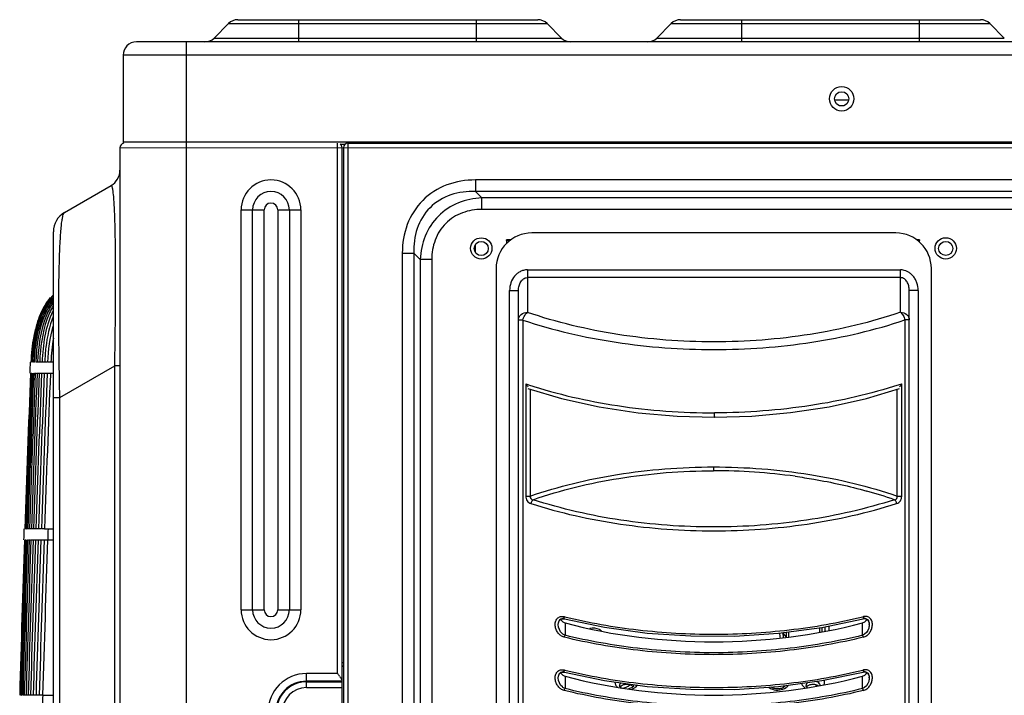
# Model space of a CAD drawing. Extents: x -738 to 2881, y -482 to 2012.
# Drawn here: x 1654 to 1876, y 1218 to 1370 of the extents above; entities that cross this region are included whole.
import ezdxf

# ---------------------------------------------------------------- set-up
doc = ezdxf.new("R2010")
doc.units = 0
doc.header["$LTSCALE"] = 115.6375
doc.layers.get('0').update_dxf_attribs({"linetype": 'CONTINUOUS'})

msp = doc.modelspace()

# ---------------------------------------------------------------- linework, layer by layer
at = {"color": 7, "linetype": 'Continuous'}
for p, q in [((1703.13, 1370.231), (1770.645, 1370.231)), ((1716.888, 1365.231), (1716.888, 1370.231)), ((1756.888, 1365.231), (1756.888, 1370.231)), ((1802.83, 1370.231), (1870.345, 1370.231)), ((1816.588, 1365.231), (1816.588, 1370.231)), ((1856.588, 1365.231), (1856.588, 1370.231)), ((1701.009, 1369.352), (1697.766, 1366.109)), ((1701.009, 1369.352), (1772.766, 1369.352)), ((1772.766, 1369.352), (1776.009, 1366.109)), ((1800.709, 1369.352), (1797.466, 1366.109)), ((1800.709, 1369.352), (1872.466, 1369.352)), ((1872.466, 1369.352), (1875.709, 1366.109)), ((1697.766, 1366.109), (1776.009, 1366.109)), ((1797.466, 1366.109), (1875.709, 1366.109)), ((1992.888, 1365.231), (1680.288, 1365.231)), ((1691.588, 1342.377), (1691.588, 1365.231)), ((1677.288, 1362.231), (1677.288, 1342.731)), ((1995.888, 1362.231), (1677.288, 1362.231)), ((1840.688, 1352.142), (1837.488, 1352.142)), ((1838.524, 1350.942), (1839.651, 1350.942)), ((1676.588, 1341.43), (1998.588, 1341.432)), ((1676.588, 1341.43), (1676.591, 697.17)), ((1677.288, 1342.731), (1995.888, 1342.731)), ((1691.591, 695.952), (1691.588, 1342.43)), ((1725.588, 1223.085), (1725.588, 1342.43)), ((1726.181, 1342.231), (1727.319, 1342.231)), ((1726.588, 1206.584), (1726.588, 1341.43)), ((1726.888, 1341.43), (1726.891, 697.93)), ((1727.888, 1342.43), (1981.588, 1342.431)), ((1727.888, 1342.43), (1727.891, 697.981)), ((1664.088, 1326.845), (1674.588, 1332.907)), ((1956.865, 1334.163), (1756.61, 1334.162)), ((1756.61, 1334.162), (1756.61, 1331.564)), ((1956.865, 1331.565), (1756.61, 1331.564)), ((1756.61, 1331.564), (1758.054, 1330.121)), ((1955.422, 1330.122), (1758.054, 1330.121)), ((1758.054, 1327.523), (1758.054, 1330.121)), ((1703.856, 1237.43), (1703.856, 1327.43)), ((1703.856, 1327.43), (1709.052, 1327.43)), ((1706.454, 1237.43), (1706.454, 1327.43)), ((1709.052, 1237.43), (1709.052, 1327.43)), ((1712.124, 1327.43), (1712.124, 1237.43)), ((1712.124, 1327.43), (1717.32, 1327.43)), ((1714.722, 1327.43), (1714.722, 1237.43)), ((1717.32, 1327.43), (1717.32, 1237.43)), ((1955.422, 1327.524), (1758.054, 1327.523)), ((1661.591, 736.346), (1661.588, 1322.514)), ((1851.288, 1322.231), (1769.288, 1322.23)), ((1763.628, 1320.673), (1763.628, 1319.814)), ((1764.599, 1320.673), (1763.628, 1320.673)), ((1763.776, 1319.961), (1763.628, 1320.673)), ((1764.235, 1320.42), (1763.628, 1320.673)), ((1856.628, 1320.674), (1855.976, 1320.674)), ((1856.628, 1320.674), (1856.235, 1320.51)), ((1856.628, 1320.674), (1856.535, 1320.227)), ((1856.628, 1320.134), (1856.628, 1320.674)), ((1740.156, 1317.708), (1740.159, 718.153)), ((1740.156, 1317.708), (1742.754, 1317.708)), ((1742.754, 1317.708), (1742.757, 718.153)), ((1742.754, 1317.708), (1744.197, 1316.265)), ((1744.197, 1316.265), (1744.2, 719.596)), ((1746.795, 1316.265), (1744.197, 1316.265)), ((1746.795, 1316.265), (1746.798, 719.596)), ((1761.288, 1314.23), (1761.289, 1140.34)), ((1768.319, 1313.925), (1768.319, 1304.37)), ((1768.319, 1313.925), (1852.319, 1313.925)), ((1852.319, 1304.392), (1852.319, 1313.925)), ((1859.289, 1140.34), (1859.288, 1314.231)), ((1852.319, 1312.193), (1768.319, 1312.193)), ((1764.32, 1135.721), (1764.319, 1309.306)), ((1764.319, 1309.306), (1766.319, 1309.306)), ((1766.32, 1133.726), (1766.319, 1309.306)), ((1854.32, 1133.748), (1854.319, 1309.306)), ((1856.319, 1309.306), (1854.319, 1309.306)), ((1856.319, 1309.306), (1856.32, 1135.721)), ((1767.299, 1302.638), (1766.319, 1302.638)), ((1767.299, 1302.638), (1767.299, 1179.941)), ((1853.341, 1302.66), (1853.341, 1179.963)), ((1854.319, 1302.66), (1853.341, 1302.66)), ((1656.581, 1293.18), (1656.547, 1293.18)), ((1656.771, 1293.18), (1656.725, 1293.18)), ((1657.093, 1293.18), (1656.974, 1293.18)), ((1657.334, 1293.18), (1657.26, 1293.18)), ((1657.981, 1293.18), (1657.617, 1293.18)), ((1658.45, 1293.18), (1658.033, 1293.18)), ((1658.981, 1293.18), (1658.51, 1293.18)), ((1659.572, 1293.18), (1659.047, 1293.18)), ((1660.224, 1293.18), (1659.645, 1293.18)), ((1660.938, 1293.18), (1660.305, 1293.18)), ((1661.588, 1293.18), (1661.026, 1293.18)), ((1656.626, 1290.68), (1656.752, 1290.68)), ((1656.873, 1290.68), (1656.868, 1290.68)), ((1657.16, 1290.68), (1657.362, 1290.68)), ((1657.516, 1290.68), (1657.753, 1290.68)), ((1657.932, 1290.68), (1658.349, 1290.68)), ((1658.408, 1290.68), (1658.879, 1290.68)), ((1658.945, 1290.68), (1659.47, 1290.68)), ((1659.543, 1290.68), (1660.122, 1290.68)), ((1660.203, 1290.68), (1660.836, 1290.68)), ((1660.923, 1290.68), (1661.588, 1290.68)), ((1663.052, 1285.192), (1675.416, 1292.33)), ((1675.419, 766.53), (1675.416, 1292.33)), ((1676.588, 1292.33), (1675.416, 1292.33)), ((1767.961, 1288.261), (1767.961, 1263.023)), ((1768.44, 1288.103), (1768.572, 1288.06)), ((1852.135, 1288.103), (1852.001, 1288.06)), ((1852.615, 1263.023), (1852.615, 1288.261)), ((1768.98, 1287.055), (1768.98, 1263.023)), ((1851.596, 1263.023), (1851.596, 1287.055)), ((1661.588, 1285.192), (1663.052, 1285.192)), ((1663.055, 773.668), (1663.052, 1285.192)), ((1810.242, 1269.574), (1810.243, 1268.708)), ((1767.961, 1263.023), (1768.98, 1263.023)), ((1851.596, 1263.023), (1852.615, 1263.023)), ((1655.206, 1255.68), (1655.16, 1255.68)), ((1655.396, 1255.68), (1655.336, 1255.68)), ((1655.57, 1255.68), (1655.657, 1255.68)), ((1656.171, 1255.68), (1655.863, 1255.68)), ((1656.576, 1255.68), (1656.216, 1255.68)), ((1657.041, 1255.68), (1656.627, 1255.68)), ((1657.566, 1255.68), (1657.099, 1255.68)), ((1658.153, 1255.68), (1657.632, 1255.68)), ((1658.801, 1255.68), (1658.226, 1255.68)), ((1659.51, 1255.68), (1658.881, 1255.68)), ((1659.598, 1255.68), (1661.588, 1255.68)), ((1655.251, 1253.18), (1655.376, 1253.18)), ((1655.496, 1253.18), (1655.491, 1253.18)), ((1655.778, 1253.18), (1655.978, 1253.18)), ((1656.13, 1253.18), (1656.365, 1253.18)), ((1656.542, 1253.18), (1656.955, 1253.18)), ((1657.014, 1253.18), (1657.48, 1253.18)), ((1657.546, 1253.18), (1658.066, 1253.18)), ((1658.139, 1253.18), (1658.714, 1253.18)), ((1658.794, 1253.18), (1659.423, 1253.18)), ((1659.51, 1253.18), (1660.194, 1253.18)), ((1660.289, 1253.18), (1661.588, 1253.18)), ((1703.856, 1237.43), (1709.052, 1237.43)), ((1712.124, 1237.43), (1717.32, 1237.43)), ((1776.578, 1235.883), (1776.743, 1235.842)), ((1776.656, 1235.398), (1776.659, 1235.397)), ((1834.639, 1233.473), (1843.919, 1235.401)), ((1843.833, 1235.843), (1843.999, 1235.883)), ((1843.918, 1235.398), (1844.102, 1235.43)), ((1844.858, 1235.207), (1845.108, 1234.888)), ((1845.108, 1234.888), (1845.255, 1234.46)), ((1776.796, 1234.468), (1776.796, 1231.692)), ((1834.201, 1232.34), (1834.201, 1233.414)), ((1834.634, 1233.472), (1834.634, 1232.416)), ((1835.356, 1232.578), (1835.356, 1233.622)), ((1836.222, 1233.802), (1836.222, 1232.772)), ((1843.781, 1231.692), (1843.781, 1234.469)), ((1845.255, 1234.46), (1845.288, 1234.093)), ((1825.934, 1232.304), (1825.934, 1232.022)), ((1825.934, 1232.062), (1826.568, 1231.24)), ((1826.655, 1231.252), (1826.655, 1232.401)), ((1827.088, 1232.459), (1827.088, 1231.315)), ((1726.888, 1225.513), (1726.588, 1225.513)), ((1776.578, 1223.883), (1776.743, 1223.842)), ((1843.833, 1223.843), (1843.999, 1223.883)), ((1718.588, 1219.91), (1718.588, 1223.085)), ((1725.588, 1223.085), (1718.588, 1223.085)), ((1776.656, 1223.398), (1776.659, 1223.397)), ((1776.796, 1222.468), (1776.796, 1219.692)), ((1834.639, 1221.473), (1843.919, 1223.401)), ((1843.781, 1219.692), (1843.781, 1222.469)), ((1843.918, 1223.398), (1844.102, 1223.43)), ((1844.858, 1223.207), (1845.108, 1222.888)), ((1845.108, 1222.888), (1845.255, 1222.46)), ((1845.255, 1222.46), (1845.288, 1222.093)), ((1726.588, 1221.353), (1718.588, 1221.353)), ((1718.588, 1221.209), (1726.588, 1221.209)), ((1718.588, 1219.91), (1726.588, 1219.91)), ((1654.051, 1218.18), (1654.006, 1218.18)), ((1654.237, 1218.18), (1654.178, 1218.18)), ((1654.408, 1218.18), (1654.494, 1218.18)), ((1655, 1218.18), (1654.697, 1218.18)), ((1655.399, 1218.18), (1655.044, 1218.18)), ((1655.859, 1218.18), (1655.45, 1218.18)), ((1656.379, 1218.18), (1655.917, 1218.18)), ((1656.961, 1218.18), (1656.444, 1218.18)), ((1657.604, 1218.18), (1657.033, 1218.18)), ((1658.308, 1218.18), (1657.683, 1218.18)), ((1659.076, 1218.18), (1658.395, 1218.18)), ((1659.17, 1218.18), (1661.588, 1218.18))]:
    msp.add_line(p, q, dxfattribs=at)
at = {"color": 6, "linetype": 'Continuous'}
for p, q in [((1756.568, 1319.538), (1756.541, 1317.998)), ((1833.319, 1220.213), (1833.319, 1220.571))]:
    msp.add_line(p, q, dxfattribs=at)
at = {"color": 7, "linetype": 'Continuous'}
for points in [[(1656.963, 1293.178), (1656.968, 1293.179), (1656.974, 1293.18)], [(1768.458, 1287.208), (1776.006, 1284.986), (1784.508, 1283.101), (1793.241, 1281.767), (1802.068, 1280.989), (1810.489, 1280.756)], [(1810.489, 1280.756), (1818.859, 1281.01), (1827.602, 1281.8), (1836.25, 1283.135), (1844.67, 1285.013), (1852.118, 1287.209)], [(1775.288, 1234.093), (1775.326, 1234.481), (1775.485, 1234.917), (1775.757, 1235.238), (1776.126, 1235.411), (1776.532, 1235.422), (1776.659, 1235.397)], [(1776.656, 1235.397), (1785.702, 1233.51), (1795.324, 1232.196), (1805.097, 1231.53), (1814.956, 1231.513), (1824.828, 1232.155), (1834.639, 1233.473)], [(1844.102, 1235.43), (1844.516, 1235.394), (1844.858, 1235.207)], [(1826.018, 1231.161), (1826.012, 1231.191), (1826.002, 1231.252), (1825.992, 1231.31), (1825.984, 1231.367), (1825.976, 1231.423), (1825.969, 1231.481), (1825.962, 1231.542), (1825.955, 1231.607), (1825.949, 1231.679), (1825.943, 1231.755), (1825.939, 1231.827), (1825.936, 1231.899), (1825.934, 1231.966), (1825.934, 1232.022)], [(1775.288, 1222.093), (1775.326, 1222.481), (1775.485, 1222.917), (1775.757, 1223.238), (1776.126, 1223.411), (1776.532, 1223.422), (1776.659, 1223.397)], [(1776.656, 1223.397), (1785.702, 1221.51), (1795.324, 1220.196), (1805.097, 1219.53), (1814.956, 1219.513), (1824.828, 1220.155), (1834.639, 1221.473)], [(1844.102, 1223.43), (1844.516, 1223.394), (1844.858, 1223.207)]]:
    msp.add_lwpolyline(points, dxfattribs=at)
for centre, radius in [((1839.088, 1352.431), 2.75), ((1839.088, 1352.431), 1.6), ((1757.928, 1318.748), 2.4), ((1757.928, 1318.748), 1.6), ((1862.528, 1318.749), 2.4), ((1862.528, 1318.749), 1.6)]:
    msp.add_circle(centre, radius, dxfattribs=at)
for centre, radius, start, end in [((1703.13, 1367.231), 3, 90, 135), ((1770.645, 1367.231), 3, 45, 90), ((1802.83, 1367.231), 3, 90, 135), ((1870.345, 1367.231), 3, 45, 90), ((1695.645, 1368.231), 3, 270, 315), ((1778.13, 1368.231), 3, 225, 270), ((1795.345, 1368.231), 3, 270, 315), ((1680.288, 1362.231), 3, 90, 180), ((1677.588, 1341.43), 1, 100.52636, 180.00027), ((1677.788, 1342.731), 0.5, 180, 219.77042), ((1725.588, 1341.43), 1, 0.00027, 53.45109), ((1727.888, 1341.43), 1, 90.00027, 180.00027), ((1672.588, 1336.371), 4, 300.00028, 0.00028), ((1710.588, 1327.43), 6.732, 0.00043, 180.00011), ((1667.429, 1330.722), 7.657, 9.84201, 11.35276), ((1710.588, 1327.43), 4.134, 0.00038, 180.00016), ((1710.588, 1327.43), 1.536, 0.00028, 180.00026), ((1666.588, 1322.514), 5, 120.00028, 180.00027), ((1769.288, 1314.23), 8, 90.00027, 180.00027), ((1851.288, 1314.231), 8, 0.00027, 90.00027), ((1671.364, 1299.419), 13.04, 138.9575, 141.70851), ((1671.694, 1299.395), 13.08, 140.7663, 142.46482), ((1676.664, 1296.241), 19.6, 156.5072, 158.61076), ((7662.644, 1052.718), 6011.1, 177.7073901, 177.7312381), ((7685.731, 1051.39), 6034.03, 177.7272382, 178.0598039), ((7704.967, 1050.257), 6053.118, 177.7236791, 178.055197), ((7728.735, 1048.851), 6076.685, 177.7192394, 178.0494726), ((7751.559, 1047.392), 6099.254, 177.7139733, 178.0429858), ((7775.549, 1045.828), 6122.931, 177.7081714, 178.035913), ((7798.231, 1044.271), 6145.241, 177.7019632, 178.0285164), ((7818.749, 1042.771), 6165.327, 177.6955002, 178.020991), ((7836.612, 1041.362), 6182.696, 177.6889117, 178.0134896), ((7851.63, 1040.064), 6197.156, 177.6823036, 178.0061256), ((7863.83, 1038.888), 6208.735, 177.6757586, 177.9989781), ((7873.384, 1037.832), 6217.604, 177.6693383, 177.9920982), ((1803.097, 1394.284), 111.693, 251.66478, 251.92316), ((1772.962, 1291.527), 5.972, 213.15218, 221.0616), ((1847.614, 1291.527), 5.973, 318.93883, 326.84816), ((1817.465, 1394.321), 111.733, 288.07654, 288.33566), ((1810.28, 1133.344), 135.364, 82.22167, 90.01577), ((1815.496, 1159.545), 108.607, 70.93322, 74.37391), ((7662.644, 1052.718), 6011.1, 178.0650715, 178.0889141), ((7700.075, 1050.912), 6048.383, 178.0835729, 178.41528), ((7729.959, 1049.421), 6078.124, 178.0788988, 178.4089838), ((7765.593, 1047.624), 6113.565, 178.0731856, 178.4013582), ((7797.246, 1045.853), 6144.966, 178.0665084, 178.3930054), ((7828.92, 1044.022), 6176.332, 178.0593365, 178.3841768), ((7856.833, 1042.278), 6203.877, 178.0518433, 178.3752428), ((7880.182, 1040.672), 6226.795, 178.0442289, 178.3664395), ((7898.793, 1039.228), 6244.913, 178.0366496, 178.3579268), ((7912.909, 1037.952), 6258.471, 178.0292206, 178.3498031), ((7923.003, 1036.839), 6267.944, 178.022021, 178.3421204), ((7929.648, 1035.877), 6273.902, 178.0151016, 178.3348983), ((7933.426, 1035.048), 6276.928, 178.0084905, 178.3281342), ((1710.588, 1237.43), 6.732, 180.00043, 0.00011), ((1710.588, 1237.43), 4.134, 180.00038, 0.00016), ((1710.588, 1237.43), 1.536, 180.00028, 0.00026), ((1843.86, 1234.283), 1.401, 24.70235, 26.90371), ((1843.049, 1234.095), 2.24, 359.96612, 4.87888), ((1830.342, 1232.44), 5.275, 182.72112, 195.27126), ((1718.588, 1214.43), 8.655, 90.00027, 270.00027), ((1647.65, 1167.902), 95.497, 35.09152, 35.29997), ((1703.839, 1207.362), 26.836, 34.25467, 35.1223), ((1843.86, 1222.283), 1.401, 24.70235, 26.90371), ((1843.049, 1222.095), 2.24, 359.96612, 4.87888), ((1718.588, 1214.43), 6.923, 90.00027, 270.00027), ((1718.588, 1214.43), 6.778, 90.00039, 270.00016), ((1718.588, 1214.43), 5.479, 90.00045, 270.00009), ((1789.182, 1221.081), 1.138, 174.61791, 179.98924), ((1789.447, 1222.826), 3.011, 272.7008, 310.53705), ((1791.068, 1219.287), 1.295, 49.58436, 52.08261), ((1791.277, 1221.694), 2.193, 305.79656, 309.64097), ((1825.277, 1221.694), 2.193, 305.79656, 309.64097), ((1833.056, 1219.272), 1.314, 51.1152, 52.07405), ((1833.978, 1221.051), 1.271, 17.16149, 24.39838)]:
    msp.add_arc(centre, radius, start, end, dxfattribs=at)
msp.add_ellipse((1726.388, 1224.568), major_axis=(0.5, 0), ratio=0.5773503, start_param=0, end_param=1.1498394, dxfattribs=at)
for points, knots in [([(1674.936, 1332.229), (1674.913, 1332.345), (1674.868, 1332.538), (1674.795, 1332.753), (1674.729, 1332.862), (1674.684, 1332.908), (1674.633, 1332.925), (1674.601, 1332.915), (1674.588, 1332.907)], [0, 0, 0, 0, 0.4274901, 0.7163231, 0.8142813, 0.8866955, 0.943088, 1, 1, 1, 1]), ([(1756.61, 1334.162), (1754.446, 1334.162), (1750.069, 1333.472), (1744.397, 1329.921), (1740.846, 1324.249), (1740.156, 1319.872), (1740.156, 1317.708)], [0, 0, 0, 0, 0.2502803, 0.4999998, 0.7497202, 1, 1, 1, 1]), ([(1675.416, 1292.33), (1675.504, 1297.258), (1675.598, 1304.417), (1675.619, 1313.509), (1675.581, 1319.243), (1675.493, 1323.941), (1675.366, 1327.553), (1675.206, 1330.126), (1675.065, 1331.503), (1674.973, 1332.031)], [0, 0, 0, 0, 0.3722454, 0.540716, 0.6866563, 0.8052468, 0.8956003, 0.9595357, 1, 1, 1, 1]), ([(1756.61, 1331.564), (1754.762, 1331.631), (1751.001, 1331.199), (1746.061, 1328.258), (1743.12, 1323.317), (1742.687, 1319.556), (1742.754, 1317.708)], [0, 0, 0, 0, 0.2502671, 0.4999996, 0.7497329, 1, 1, 1, 1]), ([(1758.054, 1330.121), (1756.259, 1330.051), (1752.655, 1329.322), (1748.031, 1326.287), (1744.996, 1321.663), (1744.267, 1318.059), (1744.197, 1316.265)], [0, 0, 0, 0, 0.2500206, 0.4999997, 0.7499799, 1, 1, 1, 1]), ([(1663.052, 1285.192), (1662.985, 1288.157), (1662.876, 1293.934), (1662.797, 1302.213), (1662.814, 1309.588), (1662.908, 1314.998), (1663.036, 1318.629), (1663.144, 1320.799), (1663.267, 1322.606), (1663.404, 1324.063), (1663.55, 1325.191), (1663.705, 1326.006), (1663.849, 1326.502), (1663.982, 1326.749), (1664.052, 1326.824), (1664.088, 1326.845)], [0, 0, 0, 0, 0.2129448, 0.4148187, 0.5943117, 0.7424035, 0.8032365, 0.8551488, 0.8983595, 0.9332396, 0.9602515, 0.9799156, 0.9928322, 0.9970337, 1, 1, 1, 1]), ([(1758.054, 1327.523), (1756.573, 1327.523), (1753.578, 1327.051), (1749.698, 1324.62), (1747.267, 1320.74), (1746.795, 1317.745), (1746.795, 1316.265)], [0, 0, 0, 0, 0.2502724, 0.5, 0.7497282, 1, 1, 1, 1]), ([(1768.319, 1313.925), (1768.028, 1313.926), (1767.449, 1313.857), (1766.67, 1313.538), (1765.981, 1313.102), (1765.219, 1312.31), (1764.493, 1311.056), (1764.334, 1309.891), (1764.319, 1309.306)], [0, 0, 0, 0, 0.1292761, 0.2550197, 0.3711234, 0.4887705, 0.7401948, 1, 1, 1, 1]), ([(1856.319, 1309.306), (1856.301, 1309.882), (1856.192, 1310.744), (1855.775, 1311.665), (1855.462, 1312.156), (1855.122, 1312.621), (1854.649, 1313.121), (1853.713, 1313.689), (1852.884, 1313.944), (1852.319, 1313.925)], [0, 0, 0, 0, 0.2558689, 0.3781615, 0.44633, 0.51453, 0.6339269, 0.7488551, 1, 1, 1, 1]), ([(1766.319, 1309.306), (1766.319, 1309.653), (1766.403, 1310.332), (1766.772, 1311.241), (1767.295, 1311.835), (1767.831, 1312.14), (1768.152, 1312.193), (1768.319, 1312.193)], [0, 0, 0, 0, 0.269819, 0.5259374, 0.7531703, 0.8702366, 1, 1, 1, 1]), ([(1854.319, 1309.306), (1854.319, 1309.645), (1854.238, 1310.319), (1853.873, 1311.226), (1853.249, 1311.954), (1852.635, 1312.195), (1852.319, 1312.193)], [0, 0, 0, 0, 0.2648126, 0.5239275, 0.752892, 1, 1, 1, 1]), ([(1661.539, 1308.262), (1660.818, 1307.476), (1658.342, 1303.971), (1657.347, 1299.666), (1656.98, 1296.504)], [0, 0, 0, 0, 0.2510047, 1, 1, 1, 1]), ([(1661.13, 1307.5), (1660.178, 1306.294), (1658.648, 1303.444), (1657.368, 1298.538), (1657.038, 1295.03), (1656.963, 1293.18)], [0, 0, 0, 0, 0.3033969, 0.6328126, 1, 1, 1, 1]), ([(1661.53, 1307.164), (1660.801, 1306.178), (1658.435, 1301.844), (1657.765, 1296.838), (1657.617, 1293.18)], [0, 0, 0, 0, 0.2509124, 1, 1, 1, 1]), ([(1661.572, 1306.632), (1660.919, 1305.658), (1658.802, 1301.446), (1658.175, 1296.679), (1658.033, 1293.18)], [0, 0, 0, 0, 0.2508247, 1, 1, 1, 1]), ([(1661.489, 1305.725), (1660.951, 1304.784), (1659.198, 1300.802), (1658.641, 1296.418), (1658.509, 1293.18)], [0, 0, 0, 0, 0.2507437, 1, 1, 1, 1]), ([(1766.319, 1302.638), (1766.319, 1302.865), (1766.43, 1303.334), (1767.04, 1304.109), (1767.818, 1304.37), (1768.319, 1304.37)], [0, 0, 0, 0, 0.2351669, 0.4805346, 1, 1, 1, 1]), ([(1767.299, 1302.638), (1767.389, 1302.995), (1767.648, 1303.627), (1768.068, 1304.187), (1768.319, 1304.37)], [0, 0, 0, 0, 0.5424228, 1, 1, 1, 1]), ([(1852.319, 1304.392), (1845.712, 1302.134), (1831.802, 1298.799), (1810.324, 1297.181), (1788.844, 1298.788), (1774.93, 1302.116), (1768.319, 1304.37)], [0, 0, 0, 0, 0.245483, 0.4999534, 0.7544437, 1, 1, 1, 1]), ([(1852.319, 1304.392), (1852.57, 1304.209), (1852.991, 1303.649), (1853.25, 1303.016), (1853.341, 1302.66)], [0, 0, 0, 0, 0.4576571, 1, 1, 1, 1]), ([(1852.319, 1304.392), (1852.82, 1304.392), (1853.598, 1304.131), (1854.208, 1303.356), (1854.319, 1302.886), (1854.319, 1302.66)], [0, 0, 0, 0, 0.5194662, 0.7648336, 1, 1, 1, 1]), ([(1767.299, 1302.638), (1774.121, 1300.355), (1788.387, 1297.053), (1810.326, 1295.453), (1832.261, 1297.064), (1846.522, 1300.374), (1853.341, 1302.66)], [0, 0, 0, 0, 0.2471012, 0.5000516, 0.7529833, 1, 1, 1, 1]), ([(1768.572, 1288.06), (1775.092, 1285.941), (1788.978, 1282.77), (1803.172, 1281.746), (1810.489, 1281.756)], [0, 0, 0, 0, 0.4837358, 1, 1, 1, 1]), ([(1852.001, 1288.06), (1845.544, 1285.961), (1831.793, 1282.809), (1817.737, 1281.766), (1810.489, 1281.756)], [0, 0, 0, 0, 0.4836979, 1, 1, 1, 1]), ([(1810.489, 1280.756), (1810.495, 1280.756), (1810.481, 1280.797), (1810.495, 1280.839), (1810.487, 1280.938), (1810.491, 1281.057), (1810.49, 1281.208), (1810.49, 1281.443), (1810.489, 1281.629), (1810.489, 1281.756)], [0, 0, 0, 0, 0.0192095, 0.076138, 0.1685204, 0.2928995, 0.4443623, 0.6172491, 1, 1, 1, 1]), ([(1768.98, 1263.023), (1775.358, 1265.211), (1785.45, 1267.641), (1799.338, 1269.278), (1806.578, 1269.574), (1810.242, 1269.574)], [0, 0, 0, 0, 0.4823639, 0.7378192, 1, 1, 1, 1]), ([(1769.602, 1262.194), (1775.881, 1264.367), (1789.334, 1267.634), (1803.121, 1268.706), (1810.243, 1268.708)], [0, 0, 0, 0, 0.4826807, 1, 1, 1, 1]), ([(1810.242, 1269.574), (1817.489, 1269.573), (1831.514, 1268.508), (1845.207, 1265.221), (1851.596, 1263.023)], [0, 0, 0, 0, 0.5175052, 1, 1, 1, 1]), ([(1828.6, 1267.462), (1829.998, 1267.271), (1835.433, 1266.434), (1840.813, 1265.24), (1844.75, 1264.138)], [0, 0, 0, 0, 0.2565736, 1, 1, 1, 1]), ([(1767.961, 1263.023), (1767.965, 1262.65), (1768.112, 1262.078), (1768.622, 1261.545), (1768.944, 1261.385), (1769.113, 1261.328)], [0, 0, 0, 0, 0.5143797, 0.7536932, 1, 1, 1, 1]), ([(1768.98, 1263.023), (1768.943, 1262.837), (1769.015, 1262.399), (1769.412, 1262.222), (1769.602, 1262.194)], [0, 0, 0, 0, 0.4964624, 1, 1, 1, 1]), ([(1769.602, 1262.194), (1769.481, 1262.1), (1769.282, 1261.818), (1769.157, 1261.505), (1769.113, 1261.328)], [0, 0, 0, 0, 0.4558444, 1, 1, 1, 1]), ([(1850.974, 1262.194), (1844.533, 1260.119), (1831.049, 1257.052), (1810.288, 1255.563), (1789.527, 1257.052), (1776.043, 1260.119), (1769.602, 1262.194)], [0, 0, 0, 0, 0.2459756, 0.5000028, 0.7540263, 1, 1, 1, 1]), ([(1850.974, 1262.194), (1851.164, 1262.222), (1851.557, 1262.403), (1851.633, 1262.838), (1851.596, 1263.023)], [0, 0, 0, 0, 0.503472, 1, 1, 1, 1]), ([(1850.974, 1262.194), (1851.095, 1262.101), (1851.292, 1261.817), (1851.419, 1261.505), (1851.463, 1261.328)], [0, 0, 0, 0, 0.4565015, 1, 1, 1, 1]), ([(1851.463, 1261.328), (1851.633, 1261.386), (1851.955, 1261.546), (1852.467, 1262.078), (1852.611, 1262.65), (1852.615, 1263.023)], [0, 0, 0, 0, 0.2471672, 0.4858446, 1, 1, 1, 1]), ([(1769.113, 1261.328), (1775.677, 1259.23), (1789.331, 1256.183), (1810.289, 1254.7), (1831.246, 1256.183), (1844.9, 1259.23), (1851.463, 1261.328)], [0, 0, 0, 0, 0.2475741, 0.4999979, 0.7524555, 1, 1, 1, 1]), ([(1776.599, 1231.259), (1776.328, 1231.313), (1775.817, 1231.583), (1775.207, 1232.181), (1774.771, 1232.944), (1774.544, 1233.808), (1774.59, 1234.704), (1774.986, 1235.507), (1775.743, 1235.969), (1776.313, 1235.94), (1776.578, 1235.883)], [0, 0, 0, 0, 0.1211988, 0.245386, 0.3729099, 0.50271, 0.6330733, 0.7600202, 0.8809035, 1, 1, 1, 1]), ([(1775.288, 1234.093), (1775.288, 1234.299), (1775.34, 1234.703), (1775.623, 1235.234), (1776.123, 1235.535), (1776.497, 1235.522), (1776.669, 1235.481)], [0, 0, 0, 0, 0.2718865, 0.529215, 0.7669374, 1, 1, 1, 1]), ([(1776.578, 1235.883), (1776.569, 1235.839), (1776.549, 1235.705), (1776.548, 1235.56), (1776.584, 1235.475)], [0, 0, 0, 0, 0.3238426, 1, 1, 1, 1]), ([(1776.743, 1235.842), (1782.183, 1234.519), (1793.326, 1232.575), (1810.288, 1231.62), (1827.25, 1232.575), (1838.393, 1234.519), (1843.833, 1235.843)], [0, 0, 0, 0, 0.2482504, 0.5000005, 0.7517507, 1, 1, 1, 1]), ([(1843.993, 1235.475), (1843.989, 1235.465), (1843.973, 1235.434), (1843.944, 1235.407), (1843.919, 1235.401)], [0, 0, 0, 0, 0.2993098, 1, 1, 1, 1]), ([(1843.978, 1231.259), (1844.248, 1231.315), (1844.759, 1231.584), (1845.371, 1232.181), (1845.806, 1232.945), (1846.031, 1233.808), (1845.986, 1234.705), (1845.591, 1235.507), (1844.833, 1235.973), (1844.264, 1235.936), (1843.999, 1235.883)], [0, 0, 0, 0, 0.1212242, 0.2454315, 0.3729173, 0.502737, 0.6330665, 0.7600248, 0.8809395, 1, 1, 1, 1]), ([(1843.999, 1235.883), (1844.006, 1235.845), (1844.025, 1235.711), (1844.031, 1235.566), (1843.993, 1235.475)], [0, 0, 0, 0, 0.2828922, 1, 1, 1, 1]), ([(1844.267, 1235.512), (1844.439, 1235.499), (1844.795, 1235.374), (1845.026, 1235.081), (1845.11, 1234.917)], [0, 0, 0, 0, 0.4836939, 1, 1, 1, 1]), ([(1776.796, 1231.692), (1776.574, 1231.765), (1775.73, 1232.302), (1775.288, 1233.348), (1775.288, 1234.093)], [0, 0, 0, 0, 0.2384897, 1, 1, 1, 1]), ([(1776.796, 1234.468), (1787.67, 1231.572), (1810.288, 1228.879), (1832.906, 1231.572), (1843.781, 1234.469)], [0, 0, 0, 0, 0.5000001, 1, 1, 1, 1]), ([(1785.079, 1232.626), (1784.915, 1232.765), (1784.105, 1233.262), (1783.086, 1233.358), (1782.37, 1233.233)], [0, 0, 0, 0, 0.2284706, 1, 1, 1, 1]), ([(1845.288, 1234.093), (1845.288, 1233.832), (1845.138, 1232.875), (1844.458, 1231.915), (1843.781, 1231.692)], [0, 0, 0, 0, 0.2683454, 1, 1, 1, 1]), ([(1776.599, 1231.259), (1776.616, 1231.345), (1776.667, 1231.497), (1776.745, 1231.641), (1776.796, 1231.692)], [0, 0, 0, 0, 0.552316, 1, 1, 1, 1]), ([(1843.978, 1231.259), (1838.516, 1229.923), (1827.326, 1227.962), (1810.288, 1226.998), (1793.251, 1227.962), (1782.061, 1229.923), (1776.599, 1231.259)], [0, 0, 0, 0, 0.2482309, 0.5000006, 0.7517704, 1, 1, 1, 1]), ([(1843.781, 1231.692), (1838.422, 1230.375), (1827.299, 1228.417), (1810.288, 1227.418), (1793.277, 1228.417), (1782.154, 1230.375), (1776.796, 1231.692)], [0, 0, 0, 0, 0.2449967, 0.4999998, 0.7550029, 1, 1, 1, 1]), ([(1825.692, 1232.272), (1825.716, 1232.258), (1825.805, 1232.199), (1825.886, 1232.125), (1825.934, 1232.062)], [0, 0, 0, 0, 0.2655223, 1, 1, 1, 1]), ([(1843.978, 1231.259), (1843.953, 1231.381), (1843.901, 1231.537), (1843.806, 1231.667), (1843.781, 1231.692)], [0, 0, 0, 0, 0.7780503, 1, 1, 1, 1]), ([(1776.599, 1219.259), (1776.328, 1219.313), (1775.818, 1219.583), (1775.207, 1220.181), (1774.771, 1220.944), (1774.544, 1221.808), (1774.59, 1222.704), (1774.986, 1223.507), (1775.743, 1223.969), (1776.313, 1223.94), (1776.578, 1223.883)], [0, 0, 0, 0, 0.1211988, 0.245386, 0.3729099, 0.50271, 0.6330733, 0.7600202, 0.8809035, 1, 1, 1, 1]), ([(1776.578, 1223.883), (1776.569, 1223.839), (1776.549, 1223.705), (1776.548, 1223.56), (1776.584, 1223.475)], [0, 0, 0, 0, 0.3238426, 1, 1, 1, 1]), ([(1776.743, 1223.842), (1782.183, 1222.519), (1793.326, 1220.575), (1810.288, 1219.62), (1827.25, 1220.575), (1838.393, 1222.519), (1843.833, 1223.843)], [0, 0, 0, 0, 0.2482504, 0.5000005, 0.7517507, 1, 1, 1, 1]), ([(1843.978, 1219.259), (1844.248, 1219.315), (1844.759, 1219.584), (1845.371, 1220.181), (1845.806, 1220.945), (1846.031, 1221.808), (1845.987, 1222.705), (1845.591, 1223.507), (1844.833, 1223.973), (1844.264, 1223.936), (1843.999, 1223.883)], [0, 0, 0, 0, 0.1212242, 0.2454315, 0.3729173, 0.502737, 0.6330665, 0.7600248, 0.8809395, 1, 1, 1, 1]), ([(1843.999, 1223.883), (1844.006, 1223.845), (1844.025, 1223.711), (1844.031, 1223.566), (1843.993, 1223.475)], [0, 0, 0, 0, 0.2828922, 1, 1, 1, 1]), ([(1726.02, 1222.467), (1726.155, 1222.268), (1726.345, 1221.981), (1726.534, 1221.607), (1726.588, 1221.431), (1726.588, 1221.353)], [0, 0, 0, 0, 0.5734357, 0.8135213, 1, 1, 1, 1]), ([(1775.288, 1222.093), (1775.288, 1222.299), (1775.34, 1222.703), (1775.624, 1223.234), (1776.123, 1223.535), (1776.497, 1223.522), (1776.669, 1223.481)], [0, 0, 0, 0, 0.2718865, 0.529215, 0.7669374, 1, 1, 1, 1]), ([(1776.796, 1219.692), (1776.574, 1219.765), (1775.73, 1220.302), (1775.288, 1221.348), (1775.288, 1222.093)], [0, 0, 0, 0, 0.2384897, 1, 1, 1, 1]), ([(1776.796, 1222.468), (1787.67, 1219.572), (1810.288, 1216.879), (1832.906, 1219.572), (1843.781, 1222.469)], [0, 0, 0, 0, 0.5000001, 1, 1, 1, 1]), ([(1845.288, 1222.093), (1845.288, 1221.832), (1845.138, 1220.875), (1844.458, 1219.915), (1843.781, 1219.692)], [0, 0, 0, 0, 0.2683454, 1, 1, 1, 1]), ([(1843.993, 1223.475), (1843.989, 1223.465), (1843.974, 1223.434), (1843.944, 1223.407), (1843.919, 1223.401)], [0, 0, 0, 0, 0.2993098, 1, 1, 1, 1]), ([(1844.267, 1223.512), (1844.439, 1223.499), (1844.795, 1223.374), (1845.026, 1223.081), (1845.11, 1222.917)], [0, 0, 0, 0, 0.4836939, 1, 1, 1, 1]), ([(1776.599, 1219.259), (1776.617, 1219.345), (1776.667, 1219.497), (1776.745, 1219.641), (1776.796, 1219.692)], [0, 0, 0, 0, 0.552316, 1, 1, 1, 1]), ([(1843.781, 1219.692), (1838.422, 1218.375), (1827.3, 1216.417), (1810.288, 1215.418), (1793.277, 1216.417), (1782.154, 1218.375), (1776.796, 1219.692)], [0, 0, 0, 0, 0.2449967, 0.4999998, 0.7550029, 1, 1, 1, 1]), ([(1788.097, 1220.737), (1788.118, 1220.669), (1788.232, 1220.388), (1788.439, 1220.15), (1788.618, 1220.002)], [0, 0, 0, 0, 0.234498, 1, 1, 1, 1]), ([(1789.409, 1221.007), (1789.301, 1220.92), (1789.119, 1220.721), (1789.045, 1220.456), (1789.045, 1220.333)], [0, 0, 0, 0, 0.5291967, 1, 1, 1, 1]), ([(1789.209, 1220.064), (1789.176, 1220.095), (1789.105, 1220.172), (1789.045, 1220.272), (1789.045, 1220.333)], [0, 0, 0, 0, 0.4253687, 1, 1, 1, 1]), ([(1789.443, 1219.896), (1789.42, 1219.909), (1789.338, 1219.959), (1789.26, 1220.017), (1789.209, 1220.064)], [0, 0, 0, 0, 0.2795337, 1, 1, 1, 1]), ([(1789.42, 1220.304), (1789.581, 1220.431), (1790.086, 1220.671), (1790.965, 1220.729), (1791.615, 1220.502), (1791.864, 1220.308)], [0, 0, 0, 0, 0.2379336, 0.6335933, 1, 1, 1, 1]), ([(1792.081, 1220.064), (1792.03, 1220.018), (1791.746, 1219.805), (1791.394, 1219.694), (1791.113, 1219.647)], [0, 0, 0, 0, 0.1944537, 1, 1, 1, 1]), ([(1791.819, 1219.544), (1791.888, 1219.567), (1792.147, 1219.664), (1792.394, 1219.796), (1792.56, 1219.916)], [0, 0, 0, 0, 0.2614041, 1, 1, 1, 1]), ([(1792.245, 1220.333), (1792.245, 1220.321), (1792.232, 1220.215), (1792.15, 1220.129), (1792.081, 1220.064)], [0, 0, 0, 0, 0.1073512, 1, 1, 1, 1]), ([(1792.676, 1220.006), (1792.72, 1220.042), (1792.881, 1220.186), (1793.017, 1220.36), (1793.092, 1220.5)], [0, 0, 0, 0, 0.2636271, 1, 1, 1, 1]), ([(1822.619, 1220.002), (1822.871, 1219.794), (1823.672, 1219.393), (1825.088, 1219.274), (1826.144, 1219.616), (1826.56, 1219.916)], [0, 0, 0, 0, 0.2357253, 0.6302459, 1, 1, 1, 1]), ([(1826.081, 1220.065), (1825.921, 1219.917), (1825.454, 1219.686), (1824.661, 1219.568), (1823.863, 1219.677), (1823.388, 1219.905), (1823.223, 1220.052)], [0, 0, 0, 0, 0.2143002, 0.4973336, 0.7816774, 1, 1, 1, 1]), ([(1826.245, 1220.333), (1826.245, 1220.321), (1826.232, 1220.215), (1826.15, 1220.129), (1826.081, 1220.065)], [0, 0, 0, 0, 0.1073512, 1, 1, 1, 1]), ([(1826.676, 1220.006), (1826.716, 1220.039), (1826.862, 1220.169), (1826.988, 1220.323), (1827.062, 1220.447)], [0, 0, 0, 0, 0.2622665, 1, 1, 1, 1]), ([(1830.097, 1220.737), (1830.123, 1220.652), (1830.277, 1220.296), (1830.573, 1220.015), (1830.822, 1219.853)], [0, 0, 0, 0, 0.2303755, 1, 1, 1, 1]), ([(1831.478, 1221.058), (1831.351, 1220.969), (1831.136, 1220.761), (1831.045, 1220.468), (1831.045, 1220.333)], [0, 0, 0, 0, 0.533385, 1, 1, 1, 1]), ([(1831.209, 1220.064), (1831.176, 1220.095), (1831.105, 1220.172), (1831.045, 1220.272), (1831.045, 1220.333)], [0, 0, 0, 0, 0.4253687, 1, 1, 1, 1]), ([(1831.38, 1219.934), (1831.363, 1219.945), (1831.304, 1219.985), (1831.247, 1220.029), (1831.209, 1220.064)], [0, 0, 0, 0, 0.2745884, 1, 1, 1, 1]), ([(1831.42, 1220.304), (1831.581, 1220.431), (1832.086, 1220.671), (1832.965, 1220.729), (1833.615, 1220.502), (1833.864, 1220.309)], [0, 0, 0, 0, 0.2379336, 0.6335933, 1, 1, 1, 1]), ([(1834.213, 1220.545), (1834.187, 1220.629), (1833.999, 1220.993), (1833.607, 1221.208), (1833.306, 1221.299)], [0, 0, 0, 0, 0.2192102, 1, 1, 1, 1]), ([(1835.1, 1220.515), (1835.124, 1220.56), (1835.205, 1220.738), (1835.245, 1220.936), (1835.245, 1221.082)], [0, 0, 0, 0, 0.2583475, 1, 1, 1, 1]), ([(1843.978, 1219.259), (1843.953, 1219.381), (1843.901, 1219.537), (1843.806, 1219.667), (1843.781, 1219.692)], [0, 0, 0, 0, 0.7780503, 1, 1, 1, 1]), ([(1843.978, 1219.259), (1838.516, 1217.923), (1827.326, 1215.962), (1810.288, 1214.998), (1793.251, 1215.962), (1782.061, 1217.923), (1776.599, 1219.259)], [0, 0, 0, 0, 0.2482309, 0.5000006, 0.7517704, 1, 1, 1, 1])]:
    msp.add_open_spline(points, degree=3, knots=knots, dxfattribs=at)
for points in [[(1660.857, 1307.681), (1659.965, 1306.591), (1659.25, 1305.346), (1658.689, 1304.054)], [(1661.322, 1307.364), (1660.438, 1306.215), (1659.742, 1304.912), (1659.2, 1303.568)], [(1661.467, 1304.656), (1659.78, 1301.129), (1659.206, 1297.086), (1659.046, 1293.18)], [(1658.414, 1303.389), (1657.847, 1301.941), (1657.446, 1300.424), (1657.16, 1298.895)], [(1659.2, 1303.568), (1657.884, 1300.3), (1657.402, 1296.7), (1657.26, 1293.18)], [(1661.537, 1303.438), (1660.664, 1301.227), (1660.175, 1298.858), (1659.9, 1296.497)], [(1661.472, 1301.271), (1660.736, 1298.647), (1660.416, 1295.903), (1660.304, 1293.18)], [(1657.16, 1298.895), (1656.808, 1297.012), (1656.624, 1295.094), (1656.547, 1293.18)], [(1661.584, 1298.574), (1661.269, 1296.794), (1661.099, 1294.986), (1661.025, 1293.18)], [(1656.98, 1296.504), (1656.851, 1295.4), (1656.77, 1294.29), (1656.726, 1293.18)], [(1659.9, 1296.497), (1659.772, 1295.396), (1659.69, 1294.288), (1659.645, 1293.18)], [(1660.388, 1253.18), (1660.417, 1254.013), (1660.447, 1254.847), (1660.476, 1255.68)], [(1775.799, 1235.25), (1775.905, 1235.11), (1776.021, 1234.977), (1776.149, 1234.857)], [(1776.584, 1235.475), (1776.597, 1235.443), (1776.622, 1235.407), (1776.656, 1235.398)], [(1843.907, 1235.482), (1844.024, 1235.51), (1844.147, 1235.521), (1844.267, 1235.512)], [(1844.425, 1234.857), (1844.554, 1234.977), (1844.671, 1235.11), (1844.777, 1235.25)], [(1776.149, 1234.857), (1776.333, 1234.686), (1776.554, 1234.538), (1776.796, 1234.468)], [(1843.781, 1234.469), (1844.022, 1234.538), (1844.242, 1234.686), (1844.425, 1234.857)], [(1845.133, 1234.869), (1845.179, 1234.769), (1845.213, 1234.664), (1845.238, 1234.558)], [(1845.238, 1234.558), (1845.258, 1234.468), (1845.272, 1234.377), (1845.28, 1234.285)], [(1775.799, 1223.25), (1775.905, 1223.11), (1776.021, 1222.977), (1776.149, 1222.857)], [(1776.149, 1222.857), (1776.333, 1222.686), (1776.554, 1222.538), (1776.796, 1222.468)], [(1776.584, 1223.475), (1776.598, 1223.443), (1776.622, 1223.407), (1776.656, 1223.398)], [(1843.781, 1222.469), (1844.022, 1222.538), (1844.242, 1222.686), (1844.426, 1222.857)], [(1843.907, 1223.482), (1844.024, 1223.51), (1844.147, 1223.521), (1844.267, 1223.512)], [(1844.426, 1222.857), (1844.554, 1222.977), (1844.671, 1223.11), (1844.777, 1223.25)], [(1845.133, 1222.869), (1845.179, 1222.769), (1845.213, 1222.664), (1845.238, 1222.558)], [(1845.238, 1222.558), (1845.258, 1222.468), (1845.272, 1222.377), (1845.28, 1222.285)], [(1788.045, 1221.081), (1788.045, 1220.965), (1788.063, 1220.848), (1788.097, 1220.737)], [(1789.194, 1220.069), (1789.257, 1220.158), (1789.335, 1220.237), (1789.42, 1220.304)], [(1791.908, 1220.273), (1791.978, 1220.213), (1792.042, 1220.145), (1792.095, 1220.069)], [(1792.245, 1220.333), (1792.245, 1220.404), (1792.234, 1220.476), (1792.213, 1220.545)], [(1825.878, 1220.297), (1825.96, 1220.232), (1826.035, 1220.155), (1826.095, 1220.069)], [(1831.194, 1220.069), (1831.257, 1220.158), (1831.335, 1220.237), (1831.42, 1220.304)], [(1834.245, 1220.333), (1834.245, 1220.404), (1834.234, 1220.477), (1834.213, 1220.545)], [(1835.245, 1221.082), (1835.245, 1221.198), (1835.227, 1221.315), (1835.192, 1221.426)], [(1659.196, 1215.68), (1659.22, 1216.513), (1659.244, 1217.347), (1659.269, 1218.18)]]:
    msp.add_open_spline(points, degree=3, dxfattribs=at)

doc.saveas('drawing.dxf')
